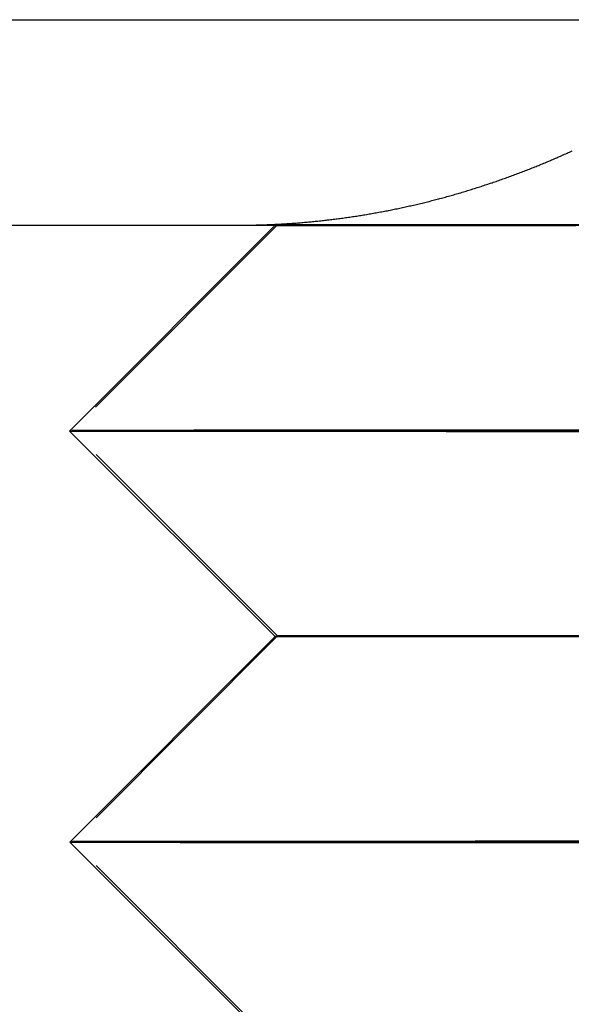
# Model space of a CAD drawing. Extents: x 231 to 1505, y 73 to 600.
# Drawn here: x 279 to 281, y 505 to 510 of the extents above; entities that cross this region are included whole.
import ezdxf

# ---------------------------------------------------------------- set-up
doc = ezdxf.new("R2010")
doc.units = 0
doc.header["$LTSCALE"] = 5
doc.linetypes.add('VERDECKT', pattern=[0.375, 0.25, -0.125])
doc.layers.get('0').update_dxf_attribs({"linetype": 'CONTINUOUS'})
doc.layers.add('STEMPEL', color=3, linetype='CONTINUOUS')

# ---------------------------------------------------------------- blocks, each defined once
blk = doc.blocks.new('A$CF02F2356')
at = {"extrusion": (0, 1, -2e-16)}
for p, q in [((193.20896, 29), (453.20896, 29)), ((193.20896, 28), (453.20896, 28)), ((236.91642, 27.99945), (235.91723, 26.99865)), ((236.92823, 28), (236.92783, 27.9996)), ((236.91803, 25.99945), (235.91723, 26.99865)), ((236.91803, 25.99945), (235.91884, 24.99865)), ((236.91909, 24), (235.91884, 24.99865))]:
    blk.add_line(p, q, dxfattribs=at)
at = {"color": 1, "linetype": 'VERDECKT', "extrusion": (0, 1, -2e-16)}
for p, q in [((236.92783, 27.9996), (235.93011, 27.00134)), ((236.92984, 28.00161), (236.92823, 28)), ((236.93038, 26.00161), (235.93011, 27.00134)), ((236.93038, 26.00161), (235.93064, 25.00134)), ((236.91803, 25.99945), (236.91803, 25.99945)), ((236.93091, 24.00161), (235.93064, 25.00134))]:
    blk.add_line(p, q, dxfattribs=at)
at = {"color": 1}
for points in [[(236.936, 28.0054, 0), (236.942, 28.0058, 0), (236.949, 28.0061, 0), (236.955, 28.0065, 0), (236.962, 28.0069, 0), (236.968, 28.0073, 0), (236.975, 28.0077, 0), (236.982, 28.0081, 0), (236.988, 28.0086, 0), (236.995, 28.009, 0), (237.001, 28.0095, 0), (237.008, 28.01, 0), (237.015, 28.0104, 0), (237.021, 28.0109, 0), (237.028, 28.0114, 0), (237.034, 28.012, 0), (237.041, 28.0125, 0), (237.048, 28.013, 0), (237.054, 28.0136, 0), (237.061, 28.0142, 0), (237.068, 28.0147, 0), (237.074, 28.0153, 0), (237.081, 28.0159, 0), (237.087, 28.0166, 0), (237.094, 28.0172, 0), (237.101, 28.0178, 0), (237.107, 28.0185, 0), (237.114, 28.0192, 0), (237.121, 28.0198, 0), (237.127, 28.0205, 0), (237.134, 28.0212, 0), (237.141, 28.0219, 0), (237.147, 28.0227, 0), (237.154, 28.0234, 0), (237.161, 28.0242, 0), (237.168, 28.0249, 0), (237.174, 28.0257, 0), (237.181, 28.0265, 0), (237.188, 28.0273, 0), (237.194, 28.0281, 0), (237.201, 28.0289, 0), (237.208, 28.0298, 0), (237.215, 28.0306, 0), (237.221, 28.0315, 0), (237.228, 28.0324, 0), (237.235, 28.0332, 0), (237.241, 28.0341, 0), (237.248, 28.0351, 0), (237.255, 28.036, 0), (237.262, 28.0369, 0), (237.268, 28.0379, 0), (237.275, 28.0388, 0), (237.282, 28.0398, 0), (237.289, 28.0408, 0), (237.295, 28.0418, 0), (237.302, 28.0428, 0), (237.309, 28.0439, 0), (237.316, 28.0449, 0), (237.322, 28.0459, 0), (237.329, 28.047, 0), (237.336, 28.0481, 0), (237.343, 28.0492, 0), (237.349, 28.0503, 0), (237.356, 28.0514, 0), (237.363, 28.0525, 0), (237.37, 28.0537, 0), (237.376, 28.0548, 0), (237.383, 28.056, 0), (237.39, 28.0572, 0), (237.397, 28.0584, 0), (237.404, 28.0596, 0), (237.41, 28.0608, 0), (237.417, 28.062, 0), (237.424, 28.0632, 0), (237.431, 28.0645, 0), (237.437, 28.0658, 0), (237.444, 28.067, 0), (237.451, 28.0683, 0), (237.458, 28.0696, 0), (237.465, 28.0709, 0), (237.471, 28.0723, 0), (237.478, 28.0736, 0), (237.485, 28.075, 0), (237.492, 28.0763, 0), (237.498, 28.0777, 0), (237.505, 28.0791, 0), (237.512, 28.0805, 0), (237.519, 28.0819, 0), (237.526, 28.0833, 0), (237.532, 28.0848, 0), (237.539, 28.0862, 0), (237.546, 28.0877, 0), (237.553, 28.0892, 0), (237.559, 28.0907, 0), (237.566, 28.0922, 0), (237.573, 28.0937, 0), (237.58, 28.0952, 0), (237.586, 28.0968, 0), (237.593, 28.0983, 0), (237.6, 28.0999, 0), (237.607, 28.1014, 0), (237.614, 28.103, 0), (237.62, 28.1046, 0), (237.627, 28.1062, 0), (237.634, 28.1079, 0), (237.641, 28.1095, 0), (237.647, 28.1112, 0), (237.654, 28.1128, 0), (237.661, 28.1145, 0), (237.668, 28.1162, 0), (237.674, 28.1179, 0), (237.681, 28.1196, 0), (237.688, 28.1213, 0), (237.695, 28.1231, 0), (237.701, 28.1248, 0), (237.708, 28.1266, 0), (237.715, 28.1284, 0), (237.721, 28.1302, 0), (237.728, 28.132, 0), (237.735, 28.1338, 0), (237.742, 28.1356, 0), (237.748, 28.1374, 0), (237.755, 28.1393, 0), (237.762, 28.1411, 0), (237.769, 28.143, 0), (237.775, 28.1449, 0), (237.782, 28.1468, 0), (237.789, 28.1487, 0), (237.795, 28.1506, 0), (237.802, 28.1525, 0), (237.809, 28.1545, 0), (237.815, 28.1564, 0), (237.822, 28.1584, 0), (237.829, 28.1604, 0), (237.835, 28.1624, 0), (237.842, 28.1644, 0), (237.849, 28.1664, 0), (237.855, 28.1684, 0), (237.862, 28.1704, 0), (237.869, 28.1725, 0), (237.875, 28.1745, 0), (237.882, 28.1766, 0), (237.889, 28.1787, 0), (237.895, 28.1808, 0), (237.902, 28.1829, 0), (237.909, 28.185, 0), (237.915, 28.1871, 0), (237.922, 28.1893, 0), (237.929, 28.1914, 0), (237.935, 28.1936, 0), (237.942, 28.1958, 0), (237.948, 28.1979, 0), (237.955, 28.2001, 0), (237.962, 28.2023, 0), (237.968, 28.2046, 0), (237.975, 28.2068, 0), (237.981, 28.209, 0), (237.988, 28.2113, 0), (237.995, 28.2135, 0), (238.001, 28.2158, 0), (238.008, 28.2181, 0), (238.014, 28.2204, 0), (238.021, 28.2227, 0), (238.027, 28.225, 0), (238.034, 28.2273, 0), (238.04, 28.2296, 0), (238.047, 28.232, 0), (238.053, 28.2343, 0), (238.06, 28.2367, 0), (238.066, 28.2391, 0), (238.073, 28.2415, 0), (238.079, 28.2439, 0), (238.086, 28.2463, 0), (238.092, 28.2487, 0), (238.099, 28.2511, 0), (238.105, 28.2536, 0), (238.112, 28.256, 0), (238.118, 28.2585, 0), (238.125, 28.2609, 0), (238.131, 28.2634, 0), (238.138, 28.2659, 0), (238.144, 28.2684, 0), (238.151, 28.2709, 0), (238.157, 28.2734, 0), (238.163, 28.276, 0), (238.17, 28.2785, 0), (238.176, 28.281, 0), (238.183, 28.2836, 0), (238.189, 28.2862, 0), (238.195, 28.2888, 0), (238.202, 28.2913, 0), (238.208, 28.2939, 0), (238.214, 28.2965, 0), (238.221, 28.2992, 0), (238.227, 28.3018, 0), (238.233, 28.3044, 0), (238.24, 28.3071, 0), (238.246, 28.3097, 0), (238.252, 28.3124, 0), (238.259, 28.315, 0), (238.265, 28.3177, 0), (238.271, 28.3204, 0), (238.278, 28.3231, 0), (238.284, 28.3258, 0), (238.29, 28.3285, 0), (238.296, 28.3312, 0), (238.303, 28.334, 0), (238.309, 28.3367, 0), (238.315, 28.3395, 0), (238.321, 28.3422, 0), (238.327, 28.345, 0), (238.334, 28.3478, 0), (238.34, 28.3505, 0), (238.346, 28.3533, 0), (238.352, 28.3561, 0), (238.358, 28.3589, 0), (238.365, 28.3617, 0)], [(236.73, 28, 0), (236.732, 28, 0), (236.734, 28, 0), (236.735, 28, 0), (236.737, 28, 0), (236.739, 28, 0), (236.74, 28, 0), (236.742, 28, 0), (236.743, 28, 0), (236.745, 28, 0), (236.747, 28, 0), (236.748, 28, 0), (236.75, 28, 0), (236.752, 28.0001, 0), (236.753, 28.0001, 0), (236.755, 28.0001, 0), (236.757, 28.0001, 0), (236.758, 28.0001, 0), (236.76, 28.0001, 0), (236.761, 28.0001, 0), (236.763, 28.0001, 0), (236.765, 28.0001, 0), (236.766, 28.0002, 0), (236.768, 28.0002, 0), (236.77, 28.0002, 0), (236.771, 28.0002, 0), (236.773, 28.0002, 0), (236.775, 28.0002, 0), (236.776, 28.0003, 0), (236.778, 28.0003, 0), (236.779, 28.0003, 0), (236.781, 28.0003, 0), (236.783, 28.0003, 0), (236.784, 28.0004, 0), (236.786, 28.0004, 0), (236.788, 28.0004, 0), (236.789, 28.0004, 0), (236.791, 28.0005, 0), (236.792, 28.0005, 0), (236.794, 28.0005, 0), (236.796, 28.0005, 0), (236.797, 28.0006, 0), (236.799, 28.0006, 0), (236.801, 28.0006, 0), (236.802, 28.0006, 0), (236.804, 28.0007, 0), (236.805, 28.0007, 0), (236.807, 28.0007, 0), (236.809, 28.0008, 0), (236.81, 28.0008, 0), (236.812, 28.0008, 0), (236.814, 28.0009, 0), (236.815, 28.0009, 0), (236.817, 28.0009, 0), (236.818, 28.001, 0), (236.82, 28.001, 0), (236.822, 28.0011, 0), (236.823, 28.0011, 0), (236.825, 28.0011, 0), (236.827, 28.0012, 0), (236.828, 28.0012, 0), (236.83, 28.0012, 0), (236.831, 28.0013, 0), (236.833, 28.0013, 0), (236.835, 28.0014, 0), (236.836, 28.0014, 0), (236.838, 28.0015, 0), (236.839, 28.0015, 0), (236.841, 28.0015, 0), (236.843, 28.0016, 0), (236.844, 28.0016, 0), (236.846, 28.0017, 0), (236.848, 28.0017, 0), (236.849, 28.0018, 0), (236.851, 28.0018, 0), (236.852, 28.0019, 0), (236.854, 28.0019, 0), (236.856, 28.002, 0), (236.857, 28.002, 0), (236.859, 28.0021, 0), (236.86, 28.0021, 0), (236.862, 28.0022, 0), (236.864, 28.0023, 0), (236.865, 28.0023, 0), (236.867, 28.0024, 0), (236.868, 28.0024, 0), (236.87, 28.0025, 0), (236.872, 28.0025, 0), (236.873, 28.0026, 0), (236.875, 28.0027, 0), (236.876, 28.0027, 0), (236.878, 28.0028, 0), (236.88, 28.0028, 0), (236.881, 28.0029, 0), (236.883, 28.003, 0), (236.885, 28.003, 0), (236.886, 28.0031, 0), (236.888, 28.0032, 0), (236.889, 28.0032, 0), (236.891, 28.0033, 0), (236.893, 28.0034, 0), (236.894, 28.0034, 0), (236.896, 28.0035, 0), (236.897, 28.0036, 0), (236.899, 28.0036, 0), (236.901, 28.0037, 0), (236.902, 28.0038, 0), (236.904, 28.0038, 0), (236.905, 28.0039, 0), (236.907, 28.004, 0), (236.909, 28.0041, 0), (236.91, 28.0041, 0), (236.912, 28.0042, 0), (236.913, 28.0043, 0), (236.915, 28.0044, 0), (236.917, 28.0044, 0), (236.918, 28.0045, 0), (236.92, 28.0046, 0), (236.921, 28.0047, 0), (236.923, 28.0047, 0), (236.925, 28.0048, 0), (236.926, 28.0049, 0), (236.928, 28.005, 0), (236.929, 28.0051, 0), (236.931, 28.0052, 0), (236.933, 28.0052, 0), (236.934, 28.0053, 0), (236.936, 28.0054, 0)]]:
    blk.add_polyline3d(points, dxfattribs=at)
at = {"color": 1, "linetype": 'VERDECKT'}
for points in [[(236.916, 27.9995, 0), (236.919, 27.9994, 0), (236.925, 27.9993, 0), (236.936, 27.9993, 0), (236.951, 27.9992, 0), (236.97, 27.9992, 0), (236.993, 27.9991, 0), (237.021, 27.9991, 0), (237.053, 27.999, 0), (237.089, 27.999, 0), (237.129, 27.9989, 0), (237.173, 27.9989, 0), (237.221, 27.9988, 0), (237.273, 27.9988, 0), (237.33, 27.9987, 0), (237.39, 27.9987, 0), (237.453, 27.9987, 0), (237.521, 27.9986, 0), (237.592, 27.9986, 0), (237.667, 27.9986, 0), (237.745, 27.9985, 0), (237.826, 27.9985, 0), (237.911, 27.9985, 0), (238, 27.9985, 0), (238.091, 27.9984, 0), (238.185, 27.9984, 0), (238.282, 27.9984, 0), (238.383, 27.9984, 0)], [(238.397, 28.0027, 0), (238.297, 28.0026, 0), (238.2, 28.0026, 0), (238.105, 28.0026, 0), (238.014, 28.0026, 0), (237.926, 28.0026, 0), (237.841, 28.0025, 0), (237.759, 28.0025, 0), (237.681, 28.0025, 0), (237.606, 28.0025, 0), (237.535, 28.0024, 0), (237.467, 28.0024, 0), (237.404, 28.0024, 0), (237.344, 28.0023, 0), (237.287, 28.0023, 0), (237.235, 28.0022, 0), (237.187, 28.0022, 0), (237.143, 28.0021, 0), (237.103, 28.0021, 0), (237.067, 28.0021, 0), (237.035, 28.002, 0), (237.007, 28.0019, 0), (236.983, 28.0019, 0), (236.964, 28.0018, 0), (236.949, 28.0018, 0), (236.938, 28.0017, 0), (236.932, 28.0017, 0), (236.93, 28.0016, 0), (236.932, 28.0015, 0), (236.938, 28.0015, 0), (236.949, 28.0014, 0), (236.964, 28.0014, 0), (236.984, 28.0013, 0), (237.007, 28.0012, 0), (237.035, 28.0012, 0), (237.067, 28.0011, 0), (237.103, 28.001, 0), (237.143, 28.0009, 0), (237.187, 28.0009, 0), (237.236, 28.0008, 0), (237.288, 28.0007, 0), (237.344, 28.0007, 0), (237.404, 28.0006, 0), (237.468, 28.0005, 0), (237.535, 28.0005, 0), (237.607, 28.0004, 0), (237.681, 28.0003, 0), (237.76, 28.0002, 0), (237.841, 28.0002, 0), (237.926, 28.0001, 0), (238.015, 28, 0), (238.106, 28, 0), (238.2, 27.9999, 0), (238.298, 27.9998, 0), (238.398, 27.9998, 0)], [(238.392, 28.0013, 0), (238.348, 28.0013, 0), (238.305, 28.0012, 0), (238.262, 28.0012, 0), (238.22, 28.0012, 0), (238.178, 28.0011, 0), (238.137, 28.0011, 0), (238.096, 28.0011, 0), (238.056, 28.0011, 0), (238.016, 28.001, 0), (237.978, 28.001, 0), (237.939, 28.001, 0), (237.901, 28.0009, 0), (237.864, 28.0009, 0), (237.828, 28.0009, 0), (237.792, 28.0009, 0), (237.757, 28.0008, 0), (237.722, 28.0008, 0), (237.688, 28.0008, 0), (237.655, 28.0007, 0), (237.622, 28.0007, 0), (237.59, 28.0007, 0), (237.559, 28.0006, 0), (237.528, 28.0006, 0), (237.498, 28.0006, 0), (237.469, 28.0005, 0), (237.441, 28.0005, 0), (237.413, 28.0005, 0), (237.386, 28.0005, 0), (237.359, 28.0004, 0), (237.334, 28.0004, 0), (237.309, 28.0004, 0), (237.284, 28.0003, 0), (237.261, 28.0003, 0), (237.238, 28.0003, 0), (237.216, 28.0002, 0), (237.195, 28.0002, 0), (237.174, 28.0002, 0), (237.155, 28.0001, 0), (237.136, 28.0001, 0), (237.117, 28.0001, 0), (237.1, 28.0001, 0), (237.083, 28, 0), (237.067, 28, 0)], [(235.917, 26.9986, 0), (235.919, 26.9986, 0), (235.923, 26.9985, 0), (235.931, 26.9985, 0), (235.942, 26.9984, 0), (235.955, 26.9984, 0), (235.972, 26.9983, 0), (235.991, 26.9983, 0), (236.014, 26.9982, 0), (236.039, 26.9982, 0), (236.068, 26.9981, 0), (236.099, 26.9981, 0), (236.134, 26.998, 0), (236.171, 26.998, 0), (236.211, 26.9979, 0), (236.254, 26.9979, 0), (236.299, 26.9979, 0), (236.348, 26.9978, 0), (236.399, 26.9978, 0), (236.453, 26.9977, 0), (236.51, 26.9977, 0), (236.569, 26.9977, 0), (236.631, 26.9976, 0), (236.696, 26.9976, 0), (236.763, 26.9976, 0), (236.832, 26.9976, 0), (236.905, 26.9975, 0), (236.979, 26.9975, 0), (237.056, 26.9975, 0), (237.135, 26.9975, 0), (237.217, 26.9974, 0), (237.3, 26.9974, 0), (237.386, 26.9974, 0), (237.474, 26.9974, 0), (237.564, 26.9974, 0), (237.657, 26.9974, 0), (237.751, 26.9973, 0), (237.847, 26.9973, 0), (237.945, 26.9973, 0), (238.044, 26.9973, 0), (238.146, 26.9973, 0), (238.249, 26.9973, 0), (238.354, 26.9973, 0), (238.46, 26.9973, 0)], [(238.437, 27.0027, 0), (238.296, 27.0027, 0), (238.158, 27.0027, 0), (238.023, 27.0027, 0), (237.891, 27.0027, 0), (237.763, 27.0026, 0), (237.638, 27.0026, 0), (237.516, 27.0026, 0), (237.398, 27.0026, 0), (237.284, 27.0026, 0), (237.174, 27.0025, 0), (237.068, 27.0025, 0), (236.966, 27.0025, 0), (236.868, 27.0024, 0), (236.775, 27.0024, 0), (236.686, 27.0024, 0), (236.602, 27.0023, 0), (236.522, 27.0023, 0), (236.447, 27.0022, 0), (236.377, 27.0022, 0), (236.312, 27.0021, 0), (236.252, 27.0021, 0), (236.196, 27.002, 0), (236.146, 27.002, 0), (236.101, 27.0019, 0), (236.061, 27.0018, 0), (236.027, 27.0018, 0), (235.997, 27.0017, 0), (235.973, 27.0016, 0), (235.954, 27.0016, 0), (235.941, 27.0015, 0), (235.933, 27.0014, 0), (235.93, 27.0013, 0), (235.933, 27.0013, 0), (235.941, 27.0012, 0), (235.954, 27.0011, 0), (235.973, 27.001, 0), (235.997, 27.0009, 0), (236.026, 27.0009, 0), (236.061, 27.0008, 0), (236.101, 27.0007, 0), (236.146, 27.0006, 0), (236.196, 27.0005, 0), (236.251, 27.0004, 0), (236.311, 27.0003, 0), (236.377, 27.0003, 0), (236.447, 27.0002, 0), (236.522, 27.0001, 0), (236.601, 27, 0), (236.686, 26.9999, 0), (236.774, 26.9998, 0), (236.868, 26.9997, 0), (236.965, 26.9996, 0), (237.067, 26.9996, 0), (237.173, 26.9995, 0), (237.284, 26.9994, 0), (237.398, 26.9993, 0), (237.515, 26.9992, 0), (237.637, 26.9991, 0), (237.762, 26.999, 0), (237.89, 26.999, 0), (238.022, 26.9989, 0), (238.157, 26.9988, 0), (238.295, 26.9987, 0), (238.436, 26.9986, 0)], [(236.918, 25.9995, 0), (236.919, 25.9994, 0), (236.923, 25.9994, 0), (236.929, 25.9993, 0), (236.937, 25.9993, 0), (236.948, 25.9992, 0), (236.961, 25.9992, 0), (236.977, 25.9992, 0), (236.995, 25.9991, 0), (237.015, 25.9991, 0), (237.038, 25.999, 0), (237.063, 25.999, 0), (237.09, 25.999, 0), (237.12, 25.9989, 0), (237.152, 25.9989, 0), (237.186, 25.9989, 0), (237.223, 25.9988, 0), (237.262, 25.9988, 0), (237.303, 25.9988, 0), (237.346, 25.9987, 0), (237.391, 25.9987, 0), (237.439, 25.9987, 0), (237.488, 25.9986, 0), (237.54, 25.9986, 0), (237.594, 25.9986, 0), (237.649, 25.9986, 0), (237.707, 25.9986, 0), (237.767, 25.9985, 0), (237.828, 25.9985, 0), (237.892, 25.9985, 0), (237.957, 25.9985, 0), (238.024, 25.9985, 0), (238.093, 25.9985, 0), (238.163, 25.9984, 0), (238.235, 25.9984, 0), (238.309, 25.9984, 0), (238.384, 25.9984, 0)], [(238.397, 26.0027, 0), (238.297, 26.0026, 0), (238.2, 26.0026, 0), (238.105, 26.0026, 0), (238.014, 26.0026, 0), (237.926, 26.0026, 0), (237.841, 26.0025, 0), (237.759, 26.0025, 0), (237.681, 26.0025, 0), (237.606, 26.0025, 0), (237.535, 26.0024, 0), (237.468, 26.0024, 0), (237.404, 26.0024, 0), (237.344, 26.0023, 0), (237.288, 26.0023, 0), (237.236, 26.0022, 0), (237.187, 26.0022, 0), (237.143, 26.0021, 0), (237.103, 26.0021, 0), (237.067, 26.0021, 0), (237.035, 26.002, 0), (237.007, 26.0019, 0), (236.984, 26.0019, 0), (236.965, 26.0018, 0), (236.95, 26.0018, 0), (236.939, 26.0017, 0), (236.933, 26.0017, 0), (236.93, 26.0016, 0), (236.933, 26.0015, 0), (236.939, 26.0015, 0), (236.95, 26.0014, 0), (236.965, 26.0014, 0), (236.984, 26.0013, 0), (237.008, 26.0012, 0), (237.035, 26.0012, 0), (237.067, 26.0011, 0), (237.103, 26.001, 0), (237.144, 26.0009, 0), (237.188, 26.0009, 0), (237.236, 26.0008, 0), (237.288, 26.0007, 0), (237.344, 26.0007, 0), (237.404, 26.0006, 0), (237.468, 26.0005, 0), (237.536, 26.0005, 0), (237.607, 26.0004, 0), (237.682, 26.0003, 0), (237.76, 26.0002, 0), (237.842, 26.0002, 0), (237.927, 26.0001, 0), (238.015, 26, 0), (238.106, 26, 0), (238.201, 25.9999, 0), (238.298, 25.9998, 0), (238.398, 25.9998, 0)], [(235.919, 24.9986, 0), (235.92, 24.9986, 0), (235.925, 24.9985, 0), (235.933, 24.9985, 0), (235.943, 24.9984, 0), (235.957, 24.9984, 0), (235.973, 24.9983, 0), (235.993, 24.9983, 0), (236.016, 24.9982, 0), (236.041, 24.9982, 0), (236.07, 24.9981, 0), (236.101, 24.9981, 0), (236.135, 24.998, 0), (236.172, 24.998, 0), (236.212, 24.9979, 0), (236.255, 24.9979, 0), (236.301, 24.9979, 0), (236.349, 24.9978, 0), (236.401, 24.9978, 0), (236.455, 24.9977, 0), (236.511, 24.9977, 0), (236.571, 24.9977, 0), (236.633, 24.9976, 0), (236.697, 24.9976, 0), (236.764, 24.9976, 0), (236.834, 24.9976, 0), (236.906, 24.9975, 0), (236.98, 24.9975, 0), (237.057, 24.9975, 0), (237.136, 24.9975, 0), (237.218, 24.9974, 0), (237.302, 24.9974, 0), (237.388, 24.9974, 0), (237.476, 24.9974, 0), (237.566, 24.9974, 0), (237.658, 24.9974, 0), (237.752, 24.9973, 0), (237.848, 24.9973, 0), (237.946, 24.9973, 0), (238.046, 24.9973, 0), (238.147, 24.9973, 0), (238.25, 24.9973, 0), (238.355, 24.9973, 0), (238.461, 24.9973, 0)], [(238.437, 25.0027, 0), (238.296, 25.0027, 0), (238.158, 25.0027, 0), (238.023, 25.0027, 0), (237.892, 25.0027, 0), (237.763, 25.0026, 0), (237.638, 25.0026, 0), (237.517, 25.0026, 0), (237.399, 25.0026, 0), (237.285, 25.0026, 0), (237.174, 25.0025, 0), (237.068, 25.0025, 0), (236.966, 25.0025, 0), (236.869, 25.0024, 0), (236.775, 25.0024, 0), (236.687, 25.0024, 0), (236.602, 25.0023, 0), (236.523, 25.0023, 0), (236.448, 25.0022, 0), (236.378, 25.0022, 0), (236.312, 25.0021, 0), (236.252, 25.0021, 0), (236.197, 25.002, 0), (236.147, 25.002, 0), (236.102, 25.0019, 0), (236.062, 25.0018, 0), (236.027, 25.0018, 0), (235.998, 25.0017, 0), (235.974, 25.0016, 0), (235.955, 25.0016, 0), (235.941, 25.0015, 0), (235.933, 25.0014, 0), (235.931, 25.0013, 0), (235.933, 25.0013, 0), (235.941, 25.0012, 0), (235.955, 25.0011, 0), (235.973, 25.001, 0), (235.997, 25.0009, 0), (236.027, 25.0009, 0), (236.061, 25.0008, 0), (236.101, 25.0007, 0), (236.146, 25.0006, 0), (236.196, 25.0005, 0), (236.252, 25.0004, 0), (236.312, 25.0003, 0), (236.377, 25.0003, 0), (236.447, 25.0002, 0), (236.522, 25.0001, 0), (236.602, 25, 0), (236.686, 24.9999, 0), (236.775, 24.9998, 0), (236.868, 24.9997, 0), (236.966, 24.9996, 0), (237.068, 24.9996, 0), (237.174, 24.9995, 0), (237.284, 24.9994, 0), (237.398, 24.9993, 0), (237.516, 24.9992, 0), (237.637, 24.9991, 0), (237.762, 24.999, 0), (237.891, 24.999, 0), (238.022, 24.9989, 0), (238.157, 24.9988, 0), (238.295, 24.9987, 0), (238.436, 24.9986, 0)]]:
    blk.add_polyline3d(points, dxfattribs=at)
for points in [[(237.067, 28, 0), (237.065, 28, 0), (237.063, 28, 0), (237.061, 28, 0), (237.058, 28, 0), (237.056, 28, 0), (237.054, 28, 0), (237.052, 28, 0), (237.049, 28, 0), (237.047, 28, 0), (237.045, 28, 0), (237.043, 28, 0), (237.041, 27.9999, 0), (237.039, 27.9999, 0), (237.036, 27.9999, 0), (237.034, 27.9999, 0), (237.032, 27.9999, 0), (237.03, 27.9999, 0), (237.028, 27.9999, 0), (237.026, 27.9999, 0), (237.024, 27.9999, 0), (237.022, 27.9999, 0), (237.02, 27.9999, 0), (237.018, 27.9999, 0), (237.016, 27.9999, 0), (237.015, 27.9999, 0), (237.013, 27.9999, 0), (237.011, 27.9999, 0), (237.009, 27.9999, 0), (237.007, 27.9999, 0), (237.005, 27.9999, 0), (237.003, 27.9999, 0), (237.002, 27.9999, 0), (237, 27.9999, 0), (236.998, 27.9998, 0), (236.997, 27.9998, 0), (236.995, 27.9998, 0), (236.993, 27.9998, 0), (236.991, 27.9998, 0), (236.99, 27.9998, 0), (236.988, 27.9998, 0), (236.987, 27.9998, 0), (236.985, 27.9998, 0), (236.983, 27.9998, 0), (236.982, 27.9998, 0), (236.98, 27.9998, 0), (236.979, 27.9998, 0), (236.977, 27.9998, 0), (236.976, 27.9998, 0), (236.974, 27.9998, 0), (236.973, 27.9998, 0), (236.971, 27.9998, 0), (236.97, 27.9998, 0), (236.969, 27.9998, 0), (236.967, 27.9998, 0), (236.966, 27.9998, 0), (236.965, 27.9998, 0), (236.963, 27.9997, 0), (236.962, 27.9997, 0), (236.961, 27.9997, 0), (236.959, 27.9997, 0), (236.958, 27.9997, 0), (236.957, 27.9997, 0), (236.956, 27.9997, 0), (236.954, 27.9997, 0), (236.953, 27.9997, 0), (236.952, 27.9997, 0), (236.951, 27.9997, 0), (236.95, 27.9997, 0), (236.949, 27.9997, 0), (236.948, 27.9997, 0), (236.947, 27.9997, 0), (236.946, 27.9997, 0), (236.945, 27.9997, 0), (236.944, 27.9997, 0), (236.943, 27.9997, 0), (236.942, 27.9997, 0), (236.941, 27.9997, 0), (236.94, 27.9997, 0), (236.939, 27.9997, 0), (236.938, 27.9997, 0), (236.937, 27.9996, 0), (236.936, 27.9996, 0), (236.935, 27.9996, 0), (236.934, 27.9996, 0), (236.934, 27.9996, 0), (236.933, 27.9996, 0), (236.932, 27.9996, 0), (236.931, 27.9996, 0), (236.931, 27.9996, 0), (236.93, 27.9996, 0), (236.929, 27.9996, 0), (236.929, 27.9996, 0), (236.928, 27.9996, 0), (236.927, 27.9996, 0), (236.927, 27.9996, 0), (236.926, 27.9996, 0), (236.925, 27.9996, 0), (236.925, 27.9996, 0), (236.924, 27.9996, 0), (236.924, 27.9996, 0), (236.923, 27.9996, 0), (236.923, 27.9996, 0), (236.922, 27.9996, 0), (236.922, 27.9996, 0), (236.921, 27.9995, 0), (236.921, 27.9995, 0), (236.921, 27.9995, 0), (236.92, 27.9995, 0), (236.92, 27.9995, 0), (236.919, 27.9995, 0), (236.919, 27.9995, 0), (236.919, 27.9995, 0), (236.919, 27.9995, 0), (236.918, 27.9995, 0), (236.918, 27.9995, 0), (236.918, 27.9995, 0), (236.918, 27.9995, 0), (236.917, 27.9995, 0), (236.917, 27.9995, 0), (236.917, 27.9995, 0), (236.917, 27.9995, 0), (236.917, 27.9995, 0), (236.917, 27.9995, 0), (236.917, 27.9995, 0), (236.917, 27.9995, 0), (236.916, 27.9995, 0), (236.916, 27.9995, 0), (236.916, 27.9995, 0)], [(238.423, 27.0013, 0), (238.352, 27.0013, 0), (238.282, 27.0013, 0), (238.213, 27.0012, 0), (238.144, 27.0012, 0), (238.076, 27.0011, 0), (238.009, 27.0011, 0), (237.943, 27.0011, 0), (237.877, 27.001, 0), (237.813, 27.001, 0), (237.749, 27.0009, 0), (237.686, 27.0009, 0), (237.624, 27.0009, 0), (237.563, 27.0008, 0), (237.502, 27.0008, 0), (237.443, 27.0007, 0), (237.384, 27.0007, 0), (237.327, 27.0006, 0), (237.27, 27.0006, 0), (237.215, 27.0006, 0), (237.16, 27.0005, 0), (237.107, 27.0005, 0), (237.054, 27.0004, 0), (237.003, 27.0004, 0), (236.952, 27.0003, 0), (236.903, 27.0003, 0), (236.854, 27.0003, 0), (236.807, 27.0002, 0), (236.761, 27.0002, 0), (236.716, 27.0001, 0), (236.672, 27.0001, 0), (236.63, 27, 0), (236.588, 27, 0), (236.548, 26.9999, 0), (236.508, 26.9999, 0), (236.47, 26.9999, 0), (236.433, 26.9998, 0), (236.398, 26.9998, 0), (236.363, 26.9997, 0), (236.33, 26.9997, 0), (236.298, 26.9996, 0), (236.267, 26.9996, 0), (236.238, 26.9996, 0), (236.21, 26.9995, 0), (236.183, 26.9995, 0), (236.157, 26.9994, 0), (236.132, 26.9994, 0), (236.109, 26.9993, 0), (236.088, 26.9993, 0), (236.067, 26.9993, 0), (236.048, 26.9992, 0), (236.03, 26.9992, 0), (236.013, 26.9991, 0), (235.998, 26.9991, 0), (235.984, 26.999, 0), (235.971, 26.999, 0), (235.96, 26.999, 0), (235.95, 26.9989, 0), (235.941, 26.9989, 0), (235.934, 26.9988, 0), (235.928, 26.9988, 0), (235.923, 26.9988, 0), (235.92, 26.9987, 0), (235.918, 26.9987, 0), (235.917, 26.9986, 0)], [(238.386, 26.0013, 0), (238.335, 26.0013, 0), (238.286, 26.0012, 0), (238.237, 26.0012, 0), (238.188, 26.0012, 0), (238.141, 26.0011, 0), (238.094, 26.0011, 0), (238.048, 26.0011, 0), (238.003, 26.001, 0), (237.958, 26.001, 0), (237.915, 26.001, 0), (237.872, 26.0009, 0), (237.83, 26.0009, 0), (237.788, 26.0008, 0), (237.748, 26.0008, 0), (237.708, 26.0008, 0), (237.67, 26.0007, 0), (237.632, 26.0007, 0), (237.595, 26.0007, 0), (237.559, 26.0006, 0), (237.524, 26.0006, 0), (237.49, 26.0006, 0), (237.456, 26.0005, 0), (237.424, 26.0005, 0), (237.392, 26.0005, 0), (237.362, 26.0004, 0), (237.332, 26.0004, 0), (237.304, 26.0004, 0), (237.276, 26.0003, 0), (237.25, 26.0003, 0), (237.224, 26.0002, 0), (237.199, 26.0002, 0), (237.176, 26.0002, 0), (237.153, 26.0001, 0), (237.131, 26.0001, 0), (237.111, 26.0001, 0), (237.091, 26, 0), (237.073, 26, 0), (237.055, 26, 0), (237.039, 25.9999, 0), (237.023, 25.9999, 0), (237.009, 25.9999, 0), (236.995, 25.9998, 0), (236.983, 25.9998, 0), (236.972, 25.9998, 0), (236.962, 25.9997, 0), (236.953, 25.9997, 0), (236.945, 25.9997, 0), (236.938, 25.9996, 0), (236.932, 25.9996, 0), (236.927, 25.9996, 0), (236.923, 25.9995, 0), (236.92, 25.9995, 0), (236.919, 25.9995, 0), (236.918, 25.9995, 0)], [(238.424, 25.0013, 0), (238.353, 25.0013, 0), (238.283, 25.0013, 0), (238.214, 25.0012, 0), (238.145, 25.0012, 0), (238.077, 25.0011, 0), (238.01, 25.0011, 0), (237.944, 25.0011, 0), (237.879, 25.001, 0), (237.814, 25.001, 0), (237.75, 25.0009, 0), (237.687, 25.0009, 0), (237.625, 25.0009, 0), (237.564, 25.0008, 0), (237.504, 25.0008, 0), (237.444, 25.0007, 0), (237.386, 25.0007, 0), (237.328, 25.0006, 0), (237.272, 25.0006, 0), (237.216, 25.0006, 0), (237.162, 25.0005, 0), (237.108, 25.0005, 0), (237.055, 25.0004, 0), (237.004, 25.0004, 0), (236.954, 25.0003, 0), (236.904, 25.0003, 0), (236.856, 25.0003, 0), (236.809, 25.0002, 0), (236.763, 25.0002, 0), (236.718, 25.0001, 0), (236.674, 25.0001, 0), (236.631, 25, 0), (236.589, 25, 0), (236.549, 24.9999, 0), (236.51, 24.9999, 0), (236.472, 24.9999, 0), (236.435, 24.9998, 0), (236.399, 24.9998, 0), (236.365, 24.9997, 0), (236.332, 24.9997, 0), (236.3, 24.9996, 0), (236.269, 24.9996, 0), (236.239, 24.9996, 0), (236.211, 24.9995, 0), (236.184, 24.9995, 0), (236.158, 24.9994, 0), (236.134, 24.9994, 0), (236.111, 24.9993, 0), (236.089, 24.9993, 0), (236.069, 24.9993, 0), (236.049, 24.9992, 0), (236.031, 24.9992, 0), (236.015, 24.9991, 0), (235.999, 24.9991, 0), (235.985, 24.999, 0), (235.973, 24.999, 0), (235.961, 24.999, 0), (235.951, 24.9989, 0), (235.943, 24.9989, 0), (235.935, 24.9988, 0), (235.929, 24.9988, 0), (235.925, 24.9988, 0), (235.921, 24.9987, 0), (235.919, 24.9987, 0), (235.919, 24.9986, 0)]]:
    blk.add_polyline3d(points)

msp = doc.modelspace()

# ---------------------------------------------------------------- block references
at = {"layer": 'STEMPEL'}
msp.add_blockref('A$CF02F2356', (43.1385, 480.8515, -186.4262), dxfattribs=at)

doc.saveas('drawing.dxf')
